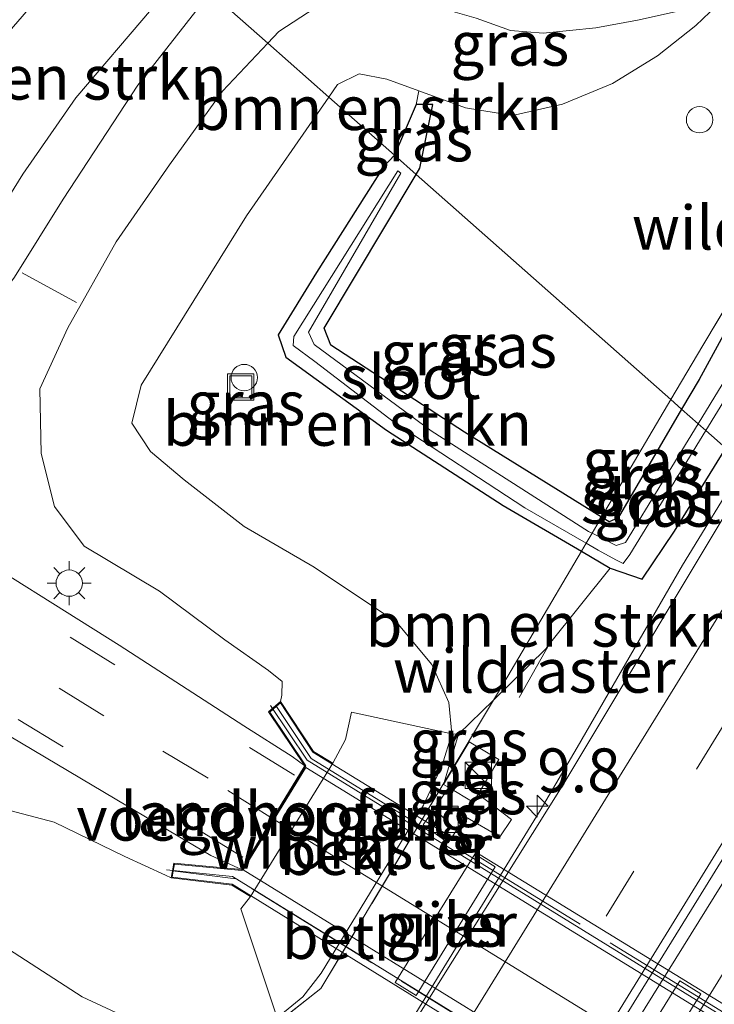
# Model space of a CAD drawing. Units: metres. Extents: x 111830 to 120007, y 399999 to 406251.
# Drawn here: x 118482 to 118522, y 403199 to 403255 of the extents above; entities that cross this region are included whole.
import ezdxf
from ezdxf.enums import TextEntityAlignment as Align

# ---------------------------------------------------------------- set-up
doc = ezdxf.new("R2010")
doc.units = ezdxf.units.M
doc.linetypes.add('IE-TERREINAFSCHEIDING', pattern=[10, 8, -2])
doc.linetypes.add('VW-3-9_STREEP', pattern=[12, 3, -9])
doc.layers.get('0').update_dxf_attribs({"lineweight": 25})
for name, color, linetype, lineweight in [('B-ME-AL-OVERIG-S-B1', 7, 'Continuous', 18), ('B-ME-AM-KILOMETR-S-B1', 7, 'Continuous', 18), ('B-ME-BV-GELEIDECONSTRUCTIE-GELEIDERAIL-L-B1', 213, 'BV-GELEIDERAIL', 18), ('B-ME-GR-BOMENSTRUIKEN-GV-B6', 93, 'Continuous', 18), ('B-ME-GW-INSTEEKWATERGANG-L-B1', 10, 'Continuous', 25), ('B-ME-GW-KRUINLIJN-L-B1', 93, 'Continuous', 18), ('B-ME-GW-TEENLIJN-L-B1', 93, 'Continuous', 18), ('B-ME-IE-GRASLAND-GV-B6', 93, 'Continuous', 18), ('B-ME-IE-HULPGEOMETRIE-L-B1', 53, 'Continuous', 18), ('B-ME-IE-INRICHTINGSELEMENT-S-B1', 253, 'Continuous', 18), ('B-ME-IE-MEUBILAIR_WEGMEUBILAIR-LICHTMAST-S-B1', 8, 'Continuous', 18), ('B-ME-IE-TERREINAFSCHEIDING-RASTERHEKWERK-L-B1', 8, 'IE-TERREINAFSCHEIDING', 18), ('B-ME-IE-TERREINAFSCHEIDING-RASTERHEKWERK-L-B2', 8, 'IE-TERREINAFSCHEIDING', 18), ('B-ME-KW-LANDHOOFD-GV-B6', 173, 'Continuous', 18), ('B-ME-KW-LEUNING-L-B2', 8, 'Continuous', 18), ('B-ME-KW-PIJLER-GV-B6', 173, 'Continuous', 18), ('B-ME-KW-VIADUCT-GV-B7', 173, 'Continuous', 18), ('B-ME-KW-VOEGOVERGANG-L-B2', 8, 'Continuous', 18), ('B-ME-OB-BEKLEDING-GV-B6', 253, 'Continuous', 18), ('B-ME-OG-WATER-GV-B6', 153, 'Continuous', 18), ('B-ME-VH-VERH_SOORT-BETON-OVERIG-GV-B6', 8, 'IE-TERREINAFSCHEIDING-NATUURLIJK-HOUTWAL', 18), ('B-ME-VH-VERH_SOORT-BITUMEN-GV-B6', 8, 'IE-TERREINAFSCHEIDING-NATUURLIJK-HOUTWAL', 18), ('B-ME-VH-VERH_SOORT-BITUMEN-GV-B7', 8, 'IE-TERREINAFSCHEIDING-NATUURLIJK-HOUTWAL', 18), ('B-ME-VH-VERH_SOORT-TEGELS-GV-B6', 8, 'Continuous', 18), ('B-ME-VW-MARKERING-39STREEP-015-L-B1', 255, 'VW-3-9_STREEP', 18), ('B-ME-VW-MARKERING-STREEP-015-L-B1', 7, 'Continuous', 18), ('B-ME-VW-MARKERING-STREEP-015-L-B2', 7, 'Continuous', 18)]:
    doc.layers.add(name, color=color, linetype=linetype, lineweight=lineweight)
doc.styles.add('NLCS-ISO', font='NLCS-ISO.TTF')
doc.linetypes.add('BV-GELEIDERAIL', pattern='A,10,-3,[108,NLCS.SHX,S=1,R=0,X=0,Y=0],-3', length=16)
doc.linetypes.add('IE-TERREINAFSCHEIDING-NATUURLIJK-HOUTWAL', pattern='A,7,-1.5,[67,NLCS.SHX,S=0.75,R=45,X=0,Y=0],-1.5,7,-1.5,[70,NLCS.SHX,S=0.75,R=0,X=0,Y=0],-1.5', length=20)

# ---------------------------------------------------------------- blocks, each defined once
blk = doc.blocks.new('kast')
blk.add_line((-0.75, -0.75), (0.75, 0.75))
blk.add_lwpolyline([(-0.75, 0.75), (0.75, 0.75), (0.75, -0.75), (-0.75, -0.75)], close=True)
blk = doc.blocks.new('put')
for p, q in [((0.75, 0.75), (-0.75, 0.75)), ((-0.75, 0.75), (-0.75, -0.75)), ((0.75, -0.75), (0.75, 0.75)), ((-0.75, -0.75), (0.75, -0.75))]:
    blk.add_line(p, q)
blk.add_lwpolyline([(-0.625, 0.625), (0.625, 0.625), (0.625, -0.625), (-0.625, -0.625)], close=True)
blk = doc.blocks.new('dtb')
blk.add_circle((0, 0), 0.75)
blk = doc.blocks.new('hecto')
for p, q in [((0, 0.625), (-0.625, 0)), ((0, -0.625), (0, 0.625)), ((-0.625, 0), (0.625, 0)), ((0.625, 0), (0, -0.625))]:
    blk.add_line(p, q)
blk = doc.blocks.new('lantaarnpaal')
for p, q in [((0, 0.75), (0, 1.25)), ((-0.884, 0.884), (-0.53, 0.53)), ((0.53, 0.53), (0.884, 0.884)), ((-0.75, 0), (-1.25, 0)), ((0.75, 0), (1.25, 0)), ((-0.53, -0.53), (-0.884, -0.884)), ((0.53, -0.53), (0.884, -0.884)), ((0, -0.75), (0, -1.25))]:
    blk.add_line(p, q)
blk.add_circle((0, 0), 0.75)

msp = doc.modelspace()

# ---------------------------------------------------------------- linework, layer by layer
at = {"layer": 'B-ME-BV-GELEIDECONSTRUCTIE-GELEIDERAIL-L-B1'}
for points in [[(118523.441, 403229.922, 7.749), (118519.94, 403224.194, 7.72), (118513.933, 403213.809, 7.849), (118511.834, 403210.215, 7.837), (118504.249, 403197.848, 7.762), (118498.369, 403188.947, 7.672), (118491.119, 403177.813, 7.504), (118484.528, 403167.594, 7.81)], [(118532.195, 403222.259, 7.857), (118522.613, 403206.712, 7.894), (118507.862, 403182.983, 7.942), (118489.636, 403153.499, 8.038), (118474.963, 403129.764, 8.056), (118459.53, 403104.832, 8.122), (118443.443, 403078.673, 8.2), (118424.508, 403048.042, 8.377), (118405.673, 403017.393, 8.434), (118386.674, 402986.841, 8.539), (118367.817, 402956.204, 8.536), (118348.908, 402925.524, 8.572), (118334.946, 402902.929, 8.572), (118330.917, 402896.364, 8.572)], [(118333.011, 402894.609, 8.533), (118350.689, 402923.22, 8.491), (118368.269, 402951.584, 8.476), (118387.177, 402982.212, 8.449), (118404.716, 403010.575, 8.419), (118427.846, 403047.974, 8.389), (118447.511, 403079.759, 8.347), (118467.092, 403111.519, 8.275), (118488.115, 403145.638, 8.164), (118509.937, 403181.051, 8.062), (118524.726, 403204.952, 8.005), (118534.276, 403220.309, 7.824)]]:
    msp.add_polyline3d(points, dxfattribs=at)
at = {"layer": 'B-ME-GR-BOMENSTRUIKEN-GV-B6'}
for points in [[(118487.986, 403261.303, 6.343), (118491.855, 403257.88, 8.966), (118489.707, 403255.86, 8.974), (118485.398, 403250.798, 9.003), (118482.395, 403246.466, 9.178), (118480.005, 403242.63, 9.273), (118478.983, 403241.927, 9.285), (118476.302, 403244.807, 7.131), (118477.233, 403248.585, 6.401), (118480.378, 403253.18, 6.305), (118485.017, 403258.542, 6.251), (118487.986, 403261.303, 6.343)], [(118499.805, 403250.846, 6.742), (118500.3, 403251.561, 6.716), (118501.529, 403252.172, 6.745), (118503.104, 403251.876, 6.749), (118504.927, 403251.207, 6.712), (118504.777, 403250.419, 6.597), (118503.548, 403247.534, 6.584), (118499.805, 403250.846, 6.742)], [(118503.548, 403247.534, 6.584), (118502.918, 403246.883, 6.571), (118499.095, 403240.848, 6.533), (118496.925, 403237.314, 6.687), (118497.36, 403236.038, 6.666), (118503.089, 403231.876, 6.608), (118509.736, 403227.585, 6.612), (118514.183, 403224.981, 6.545), (118511.431, 403220.314, 6.573), (118509.748, 403217.459, 6.586), (118509.176, 403216.503, 6.595), (118507.194, 403214.564, 6.76), (118506.814, 403214.583, 6.73), (118506.636, 403216.38, 6.965), (118505.675, 403218.532, 6.928), (118503.657, 403220.946, 6.961), (118498.97, 403224.08, 7.023), (118494.993, 403226.391, 7.077), (118491.566, 403229.056, 7.127), (118489.662, 403230.658, 7.164), (118488.585, 403232.282, 7.131), (118489.129, 403234.445, 7.131), (118495.123, 403244.082, 6.986), (118499.805, 403250.846, 6.742), (118503.548, 403247.534, 6.584)], [(118515.813, 403224.026, 6.583), (118512.37, 403219.707, 6.632), (118512.181, 403219.442, 6.82), (118509.176, 403216.503, 6.595), (118509.748, 403217.459, 6.586), (118511.431, 403220.314, 6.573), (118514.183, 403224.981, 6.545), (118515.813, 403224.026, 6.583)], [(118460.687, 403192.181, 11.631), (118464.704, 403200.281, 11.697), (118467.776, 403205.774, 11.784), (118469.921, 403209.023, 11.784), (118472.657, 403211.369, 11.776), (118476.277, 403211.303, 11.846), (118480.553, 403210.511, 11.979), (118484.164, 403209.554, 12.013), (118488.198, 403207.6, 12.033), (118490.515, 403206.529, 12.042), (118490.831, 403206.385, 12.67)], [(118490.831, 403206.385, 12.67), (118494.287, 403205.975, 12.71), (118495.347, 403205.319, 10.45), (118494.791, 403204.621, 10.52), (118496.857, 403198.422, 6.78)], [(118490.137, 403197.587, 6.973), (118485.761, 403199.607, 7.011), (118481.578, 403202.327, 6.969), (118478.931, 403203.401, 6.944), (118477.275, 403202.955, 6.944), (118474.732, 403199.721, 6.836), (118471.53, 403194.549, 6.919)]]:
    msp.add_polyline3d(points, dxfattribs=at)
at = {"layer": 'B-ME-GW-INSTEEKWATERGANG-L-B1'}
for points in [[(118530.949, 403253.198, 6.713), (118520.884, 403234.772, 6.608), (118519.891, 403233.074, 6.596)], [(118504.78, 403246.444, 6.595), (118504.987, 403246.791, 6.596), (118505.73, 403250.428, 6.606), (118504.777, 403250.419, 6.597), (118503.548, 403247.534, 6.584)], [(118503.548, 403247.534, 6.584), (118502.918, 403246.883, 6.571), (118499.095, 403240.848, 6.533), (118496.925, 403237.314, 6.687), (118497.36, 403236.038, 6.666), (118503.089, 403231.876, 6.608), (118509.736, 403227.585, 6.612), (118514.183, 403224.981, 6.545), (118515.813, 403224.026, 6.583), (118517.644, 403223.403, 6.691), (118519.486, 403226.119, 6.733), (118522.409, 403230.846, 6.732)], [(118519.891, 403233.074, 6.596), (118516.274, 403226.889, 6.55), (118515.763, 403226.666, 6.558), (118515.334, 403226.932, 6.55), (118507.527, 403231.774, 6.533), (118499.914, 403236.725, 6.542), (118499.545, 403237.682, 6.558), (118504.78, 403246.444, 6.595)]]:
    msp.add_polyline3d(points, dxfattribs=at)
at = {"layer": 'B-ME-GW-KRUINLIJN-L-B1'}
for points in [[(118442.334, 403267.8, 7.218), (118443.191, 403264.651, 8.215), (118446.031, 403261.699, 8.771), (118450.484, 403258.473, 8.746), (118452.927, 403255.833, 8.949), (118453.804, 403251.973, 9.543), (118454.089, 403249.16, 10.394), (118454.736, 403247.811, 10.776), (118462.556, 403242.942, 11.203), (118470.522, 403237.257, 11.427), (118474.478, 403235.129, 11.427), (118477.03, 403234.711, 11.361), (118479.402, 403237.187, 11.07), (118481.92, 403240.582, 10.904), (118484.681, 403245.024, 10.551), (118488.929, 403251.533, 10.331), (118492.231, 403255.732, 10.286), (118493.189, 403256.699, 10.257)], [(118523.884, 403257.971, 6.807), (118522.272, 403256.972, 7.144), (118520.204, 403255.851, 7.422), (118517.382, 403255.233, 8.107), (118515.01, 403254.795, 8.733), (118512.011, 403254.482, 9.165), (118510.144, 403254.638, 9.348), (118508.195, 403255.338, 9.613), (118506.198, 403255.914, 9.626), (118503.686, 403256.394, 9.676), (118501.375, 403256.554, 9.754), (118499.021, 403255.923, 9.796), (118496.962, 403254.576, 9.883), (118496.336, 403253.915, 9.894)], [(118496.336, 403253.915, 9.894), (118493.747, 403251.181, 9.941), (118490.743, 403246.986, 10.311), (118487.702, 403242.61, 10.614), (118484.955, 403237.71, 10.896), (118483.362, 403234.227, 11.041), (118483.424, 403230.557, 11.506), (118484.19, 403227.528, 11.809), (118485.876, 403225.269, 11.917), (118490.171, 403222.718, 11.946), (118493.891, 403219.942, 12.062), (118496.381, 403218.187, 12.253), (118497.159, 403217.565, 12.311), (118497.137, 403216.796, 12.307), (118497.058, 403216.421, 12.66)], [(118490.831, 403206.385, 12.67), (118490.515, 403206.529, 12.042), (118488.198, 403207.6, 12.033), (118484.164, 403209.554, 12.013), (118480.553, 403210.511, 11.979), (118476.277, 403211.303, 11.846), (118472.657, 403211.369, 11.776), (118469.921, 403209.023, 11.784), (118467.776, 403205.774, 11.784), (118464.704, 403200.281, 11.697), (118460.687, 403192.181, 11.631)]]:
    msp.add_polyline3d(points, dxfattribs=at)
at = {"layer": 'B-ME-GW-TEENLIJN-L-B1'}
for points in [[(118499.805, 403250.846, 6.742), (118500.3, 403251.561, 6.716), (118501.529, 403252.172, 6.745), (118503.104, 403251.876, 6.749), (118504.927, 403251.207, 6.712), (118507.58, 403250.234, 6.658), (118510.255, 403249.798, 6.571), (118513.107, 403250.449, 6.558), (118515.949, 403251.629, 6.571), (118518.508, 403253.193, 6.762), (118520.702, 403254.92, 6.803), (118523.884, 403257.971, 6.807)], [(118506.814, 403214.583, 6.73), (118506.636, 403216.38, 6.965), (118505.675, 403218.532, 6.928), (118503.657, 403220.946, 6.961), (118498.97, 403224.08, 7.023), (118494.993, 403226.391, 7.077), (118491.566, 403229.056, 7.127), (118489.662, 403230.658, 7.164), (118488.585, 403232.282, 7.131), (118489.129, 403234.445, 7.131), (118495.123, 403244.082, 6.986), (118499.805, 403250.846, 6.742)], [(118463.588, 403174.422, 6.803), (118464.714, 403179.708, 6.803), (118468.635, 403188.949, 6.758), (118471.53, 403194.549, 6.919), (118474.732, 403199.721, 6.836), (118477.275, 403202.955, 6.944), (118478.931, 403203.401, 6.944), (118481.578, 403202.327, 6.969), (118485.761, 403199.607, 7.011), (118490.137, 403197.587, 6.973), (118492.527, 403197.257, 6.932), (118495.046, 403197.96, 6.845), (118496.857, 403198.422, 6.78)]]:
    msp.add_polyline3d(points, dxfattribs=at)
at = {"layer": 'B-ME-IE-GRASLAND-GV-B6'}
for points in [[(118557.055, 403291.284, 6.002), (118543.216, 403268.997, 6.002), (118526.031, 403240.755, 6.002), (118520.829, 403232.244, 6.002), (118519.891, 403233.074, 6.596), (118520.884, 403234.772, 6.608), (118530.949, 403253.198, 6.713), (118547.178, 403279.488, 6.655), (118549.283, 403282.786, 6.632), (118579.323, 403330.968, 6.613)], [(118522.409, 403230.846, 6.732), (118521.269, 403231.855, 6.002), (118528.024, 403242.878, 6.002), (118541.966, 403265.427, 6.002), (118562.666, 403299.076, 6.002)], [(118547.178, 403279.488, 6.655), (118530.949, 403253.198, 6.713), (118521.089, 403236.691, 6.474), (118519.277, 403233.618, 6.52), (118504.78, 403246.444, 6.595), (118504.987, 403246.791, 6.596), (118505.73, 403250.428, 6.606), (118504.777, 403250.419, 6.597), (118504.927, 403251.207, 6.712), (118507.58, 403250.234, 6.658), (118510.255, 403249.798, 6.571), (118513.107, 403250.449, 6.558), (118515.949, 403251.629, 6.571), (118518.508, 403253.193, 6.762), (118520.702, 403254.92, 6.803), (118523.884, 403257.971, 6.807)], [(118475.246, 403246.825, 6.807), (118477.233, 403248.585, 6.401), (118476.302, 403244.807, 7.131), (118478.983, 403241.927, 9.285), (118480.005, 403242.63, 9.273), (118482.395, 403246.466, 9.178), (118485.398, 403250.798, 9.003), (118489.707, 403255.86, 8.974), (118491.855, 403257.88, 8.966), (118493.189, 403256.699, 10.257), (118492.231, 403255.732, 10.286), (118488.929, 403251.533, 10.331), (118484.681, 403245.024, 10.551), (118481.92, 403240.582, 10.904), (118479.402, 403237.187, 11.07), (118477.03, 403234.711, 11.361), (118474.478, 403235.129, 11.427), (118474.212, 403241.547, 8.343), (118463.454, 403249.175, 8.625), (118463.243, 403253.039, 7.252), (118461.602, 403258.73, 6.384), (118468.019, 403253.445, 6.33), (118475.246, 403246.825, 6.807)], [(118523.884, 403257.971, 6.807), (118520.702, 403254.92, 6.803), (118518.508, 403253.193, 6.762), (118515.949, 403251.629, 6.571), (118513.107, 403250.449, 6.558), (118510.255, 403249.798, 6.571), (118507.58, 403250.234, 6.658), (118504.927, 403251.207, 6.712), (118503.104, 403251.876, 6.749), (118501.529, 403252.172, 6.745), (118500.3, 403251.561, 6.716), (118499.805, 403250.846, 6.742), (118496.336, 403253.915, 9.894)], [(118493.189, 403256.699, 10.257), (118496.336, 403253.915, 9.894), (118493.747, 403251.181, 9.941), (118490.743, 403246.986, 10.311), (118487.702, 403242.61, 10.614), (118484.955, 403237.71, 10.896), (118483.362, 403234.227, 11.041), (118483.424, 403230.557, 11.506), (118484.19, 403227.528, 11.809), (118485.876, 403225.269, 11.917), (118490.171, 403222.718, 11.946), (118493.891, 403219.942, 12.062), (118496.381, 403218.187, 12.253), (118497.159, 403217.565, 12.311), (118497.137, 403216.796, 12.307), (118497.058, 403216.421, 12.66), (118496.793, 403216.195, 13.353), (118496.373, 403215.838, 12.569), (118498.434, 403212.758, 12.536), (118497.71, 403213.305, 12.436), (118494.965, 403215.043, 12.316), (118487.867, 403219.638, 12.265), (118478.01, 403225.819, 12.052)], [(118499.021, 403255.923, 9.796), (118496.962, 403254.576, 9.883), (118496.336, 403253.915, 9.894), (118493.189, 403256.699, 10.257)], [(118481.92, 403240.582, 10.904), (118484.681, 403245.024, 10.551), (118488.929, 403251.533, 10.331), (118492.231, 403255.732, 10.286)], [(118496.336, 403253.915, 9.894), (118496.962, 403254.576, 9.883), (118499.021, 403255.923, 9.796)], [(118508.195, 403255.338, 9.613), (118510.144, 403254.638, 9.348), (118512.011, 403254.482, 9.165), (118515.01, 403254.795, 8.733), (118517.382, 403255.233, 8.107), (118520.204, 403255.851, 7.422)], [(118520.204, 403255.851, 7.422), (118517.382, 403255.233, 8.107), (118515.01, 403254.795, 8.733), (118512.011, 403254.482, 9.165), (118510.144, 403254.638, 9.348), (118508.195, 403255.338, 9.613)], [(118496.336, 403253.915, 9.894), (118499.805, 403250.846, 6.742), (118495.123, 403244.082, 6.986), (118489.129, 403234.445, 7.131), (118488.585, 403232.282, 7.131), (118489.662, 403230.658, 7.164), (118491.566, 403229.056, 7.127), (118494.993, 403226.391, 7.077), (118498.97, 403224.08, 7.023), (118503.657, 403220.946, 6.961), (118505.675, 403218.532, 6.928), (118506.636, 403216.38, 6.965), (118506.814, 403214.583, 6.73), (118501.103, 403215.815, 10.33), (118500.758, 403214.264, 10.37), (118500.028, 403212.908, 10.43), (118498.936, 403213.578, 12.7), (118497.058, 403216.421, 12.66), (118497.137, 403216.796, 12.307), (118497.159, 403217.565, 12.311), (118496.381, 403218.187, 12.253), (118493.891, 403219.942, 12.062), (118490.171, 403222.718, 11.946), (118485.876, 403225.269, 11.917), (118484.19, 403227.528, 11.809), (118483.424, 403230.557, 11.506), (118483.362, 403234.227, 11.041), (118484.955, 403237.71, 10.896), (118487.702, 403242.61, 10.614), (118490.743, 403246.986, 10.311), (118493.747, 403251.181, 9.941), (118496.336, 403253.915, 9.894)], [(118519.891, 403233.074, 6.596), (118519.277, 403233.618, 6.52), (118521.089, 403236.691, 6.474), (118530.949, 403253.198, 6.713), (118520.884, 403234.772, 6.608), (118519.891, 403233.074, 6.596)], [(118503.548, 403247.534, 6.584), (118504.777, 403250.419, 6.597), (118505.73, 403250.428, 6.606), (118504.987, 403246.791, 6.596), (118504.78, 403246.444, 6.595), (118503.548, 403247.534, 6.584)], [(118504.78, 403246.444, 6.595), (118499.545, 403237.682, 6.558), (118499.914, 403236.725, 6.542), (118507.527, 403231.774, 6.533), (118515.334, 403226.932, 6.55), (118514.789, 403226.008, 6.002), (118514.59, 403226.108, 6.002), (118505.623, 403231.834, 6.002), (118498.978, 403236.751, 6.002), (118498.658, 403237.455, 6.002), (118503.897, 403246.517, 6.002), (118503.73, 403246.647, 6.002), (118497.805, 403237.219, 6.002), (118497.774, 403236.709, 6.002), (118499.013, 403235.794, 6.002), (118503.549, 403232.31, 6.002), (118510.963, 403227.447, 6.002), (118514.452, 403225.437, 6.002), (118514.183, 403224.981, 6.545), (118509.736, 403227.585, 6.612), (118503.089, 403231.876, 6.608), (118497.36, 403236.038, 6.666), (118496.925, 403237.314, 6.687), (118499.095, 403240.848, 6.533), (118502.918, 403246.883, 6.571), (118503.548, 403247.534, 6.584), (118504.78, 403246.444, 6.595)], [(118519.277, 403233.618, 6.52), (118515.334, 403226.932, 6.55), (118507.527, 403231.774, 6.533), (118499.914, 403236.725, 6.542), (118499.545, 403237.682, 6.558), (118504.78, 403246.444, 6.595), (118519.277, 403233.618, 6.52)], [(118519.891, 403233.074, 6.596), (118516.274, 403226.889, 6.55), (118515.763, 403226.666, 6.558), (118515.334, 403226.932, 6.55), (118519.277, 403233.618, 6.52), (118519.891, 403233.074, 6.596)], [(118520.829, 403232.244, 6.002), (118516.7, 403225.487, 6.002), (118516.167, 403225.317, 6.002), (118514.789, 403226.008, 6.002), (118515.334, 403226.932, 6.55), (118515.763, 403226.666, 6.558), (118516.274, 403226.889, 6.55), (118519.891, 403233.074, 6.596), (118520.829, 403232.244, 6.002)], [(118522.409, 403230.846, 6.732), (118519.486, 403226.119, 6.733), (118517.644, 403223.403, 6.691), (118515.813, 403224.026, 6.583), (118514.183, 403224.981, 6.545), (118514.452, 403225.437, 6.002), (118515.136, 403225.043, 6.002), (118516.136, 403224.503, 6.002), (118516.553, 403224.289, 6.002), (118516.945, 403224.799, 6.002), (118521.269, 403231.855, 6.002), (118522.409, 403230.846, 6.732)], [(118353.624, 402957.256, 7.435), (118367.322, 402979.443, 7.443), (118380.039, 402999.842, 7.422), (118393.199, 403021.451, 7.397), (118402.577, 403036.667, 7.323), (118415.214, 403057.308, 7.261), (118437.075, 403093.129, 7.106), (118455.784, 403123.541, 6.836), (118476.575, 403156.824, 6.874), (118490.26, 403179.199, 6.633), (118495.802, 403188.689, 6.807), (118495.826, 403190.268, 6.749), (118490.321, 403193.607, 6.683), (118494.086, 403195.938, 6.715), (118499.36, 403200.087, 6.753), (118506.375, 403211.819, 6.64), (118509.176, 403216.503, 6.595), (118512.181, 403219.442, 6.82), (118512.37, 403219.707, 6.632), (118515.813, 403224.026, 6.583), (118517.644, 403223.403, 6.691), (118519.486, 403226.119, 6.733), (118522.409, 403230.846, 6.732), (118523.843, 403229.538, 6.942)], [(118523.843, 403229.538, 6.942), (118513.181, 403211.76, 6.874), (118497.827, 403187.262, 6.892), (118480.818, 403159.721, 6.994), (118471.261, 403144.118, 6.994), (118459.24, 403124.804, 7.057), (118447.382, 403105.548, 7.24), (118433.314, 403082.743, 7.219), (118421.413, 403063.757, 7.228), (118408.137, 403042.008, 7.381), (118395.735, 403021.896, 7.423), (118383.148, 403001.442, 7.42), (118369.781, 402979.903, 7.48), (118357.213, 402959.578, 7.645)], [(118353.293, 402933.858, 7.609), (118365.816, 402954.089, 7.609), (118378.86, 402975.289, 7.687), (118391.726, 402996.246, 7.672), (118404.803, 403017.265, 7.639), (118417.561, 403037.916, 7.606), (118430.155, 403058.389, 7.471), (118443.173, 403079.383, 7.489), (118455.968, 403100.148, 7.468), (118468.526, 403120.597, 7.306), (118480.66, 403140.22, 7.225), (118493.257, 403160.55, 7.213), (118506.202, 403181.545, 7.111), (118520.449, 403204.584, 7.045), (118531.629, 403222.688, 7.095), (118534.591, 403220.063, 6.984), (118528.561, 403210.158, 6.997)], [(118456.662, 403190.9, 11.921), (118461.642, 403202.688, 12.029), (118466.58, 403214.341, 12.029), (118468.242, 403217.992, 12.042), (118469.494, 403219.237, 11.979), (118471.111, 403219.982, 12.042), (118472.506, 403220.093, 12.108), (118480.28, 403215.26, 12.214), (118488.343, 403210.476, 12.374), (118493.084, 403207.667, 12.519), (118494.826, 403206.856, 12.552)], [(118506.375, 403211.819, 6.64), (118507.194, 403214.564, 6.76), (118509.176, 403216.503, 6.595), (118506.375, 403211.819, 6.64)], [(118505.17, 403209.406, 6.634), (118506.59, 403208.387, 6.634), (118507.581, 403209.861, 6.634), (118509.546, 403208.724, 6.634), (118510.203, 403209.707, 6.634), (118508.3025, 403211.15, 6.9006), (118509.4785, 403213.1167, 6.89), (118507.7877, 403214.1277, 6.88), (118506.3405, 403211.7074, 6.912), (118506.6383, 403211.5293, 6.9104), (118505.17, 403209.406, 6.634)], [(118494.826, 403206.856, 12.552), (118490.976, 403207.22, 12.614), (118490.901, 403206.786, 13.378), (118490.831, 403206.385, 12.67), (118490.515, 403206.529, 12.042), (118488.198, 403207.6, 12.033), (118484.164, 403209.554, 12.013), (118480.553, 403210.511, 11.979), (118476.277, 403211.303, 11.846), (118472.657, 403211.369, 11.776), (118469.921, 403209.023, 11.784), (118467.776, 403205.774, 11.784), (118464.704, 403200.281, 11.697), (118460.687, 403192.181, 11.631)], [(118503.581, 403200.425, 7.33), (118504.774, 403199.692, 7.33), (118509.269, 403207.01, 7.33), (118508.123, 403207.734, 7.33), (118503.581, 403200.425, 7.33)], [(118496.857, 403198.422, 6.78), (118489.724, 403194.079, 6.72), (118482.065, 403198.165, 6.791), (118478.643, 403199.576, 6.783), (118476.745, 403199.737, 6.816), (118475.314, 403197.947, 6.812), (118471.62, 403192.201, 6.803), (118467.237, 403183.294, 6.807), (118463.588, 403174.422, 6.803), (118464.714, 403179.708, 6.803), (118468.635, 403188.949, 6.758), (118471.53, 403194.549, 6.919), (118474.732, 403199.721, 6.836), (118477.275, 403202.955, 6.944), (118478.931, 403203.401, 6.944), (118481.578, 403202.327, 6.969), (118485.761, 403199.607, 7.011), (118490.137, 403197.587, 6.973), (118492.527, 403197.257, 6.932), (118495.046, 403197.96, 6.845), (118496.857, 403198.422, 6.78)], [(118515.263, 403193.224, 7.58), (118516.453, 403192.487, 7.58), (118520.973, 403199.786, 7.59), (118519.783, 403200.523, 7.59), (118515.263, 403193.224, 7.58)]]:
    msp.add_polyline3d(points, dxfattribs=at)
at = {"layer": 'B-ME-IE-HULPGEOMETRIE-L-B1'}
msp.add_polyline3d([(118542.93, 403212.683, 6.732), (118534.591, 403220.063, 6.984), (118531.629, 403222.688, 7.095), (118531.255, 403223.045, 7.095), (118528.603, 403225.357, 7.044), (118525.945, 403227.73, 6.945), (118523.843, 403229.538, 6.942), (118522.409, 403230.846, 6.732), (118521.269, 403231.855, 6.002), (118520.829, 403232.244, 6.002), (118519.891, 403233.074, 6.596), (118519.277, 403233.618, 6.52), (118504.78, 403246.444, 6.595), (118503.548, 403247.534, 6.584), (118499.805, 403250.846, 6.742), (118496.336, 403253.915, 9.894), (118493.189, 403256.699, 10.257), (118491.855, 403257.88, 8.966), (118487.986, 403261.303, 6.343), (118470.034, 403277.188, 5.923)], dxfattribs=at)
at = {"layer": 'B-ME-IE-TERREINAFSCHEIDING-RASTERHEKWERK-L-B1'}
for p, q in [((118482.352, 403240.837, 11.407), (118485.437, 403239.145, 11.407)), ((118510.635, 403216.648, 6.691), (118512.37, 403219.707, 6.632))]:
    msp.add_line(p, q, dxfattribs=at)
for points in [[(118530.949, 403253.198, 6.713), (118521.089, 403236.691, 6.474), (118519.277, 403233.618, 6.52)], [(118519.277, 403233.618, 6.52), (118515.334, 403226.932, 6.55), (118514.789, 403226.008, 6.002), (118514.452, 403225.437, 6.002), (118514.183, 403224.981, 6.545), (118511.431, 403220.314, 6.573), (118509.748, 403217.459, 6.586), (118509.176, 403216.503, 6.595), (118506.375, 403211.819, 6.64), (118499.36, 403200.087, 6.753), (118494.086, 403195.938, 6.715), (118490.321, 403193.607, 6.683), (118489.744, 403193.25, 6.678), (118488.919, 403192.739, 6.678), (118488.123, 403192.247, 6.642), (118487.765, 403192.025, 6.638), (118476.778, 403195.766, 6.637)]]:
    msp.add_polyline3d(points, dxfattribs=at)
at = {"layer": 'B-ME-IE-TERREINAFSCHEIDING-RASTERHEKWERK-L-B2'}
for points in [[(118496.793, 403216.195, 13.353), (118498.792, 403213.175, 13.353), (118522.311, 403198.703, 13.362), (118541.737, 403186.709, 13.378), (118545.204, 403186.327, 13.378)], [(118539.508, 403176.82, 13.519), (118537.482, 403179.829, 13.461), (118519.259, 403191.039, 13.428), (118494.504, 403206.335, 13.382), (118490.901, 403206.786, 13.378)]]:
    msp.add_polyline3d(points, dxfattribs=at)
at = {"layer": 'B-ME-KW-LANDHOOFD-GV-B6'}
msp.add_polyline3d([(118494.826, 403206.856, 12.552), (118494.852, 403206.898, 12.552), (118498.408, 403212.715, 12.536), (118498.434, 403212.758, 12.536), (118496.373, 403215.838, 12.569), (118496.793, 403216.195, 13.353), (118497.058, 403216.421, 12.66), (118498.936, 403213.578, 12.7), (118500.028, 403212.908, 10.43), (118495.347, 403205.319, 10.45), (118494.287, 403205.975, 12.71), (118490.831, 403206.385, 12.67), (118490.901, 403206.786, 13.378), (118490.976, 403207.22, 12.614), (118494.826, 403206.856, 12.552)], dxfattribs=at)
at = {"layer": 'B-ME-KW-LEUNING-L-B2'}
for points in [[(118545.309, 403186.167, 12.351), (118541.593, 403186.552, 12.614), (118520.085, 403199.82, 12.607), (118498.576, 403213.088, 12.6), (118496.476, 403216.209, 12.197)], [(118490.565, 403206.851, 12.224), (118494.313, 403206.462, 12.606), (118515.884, 403193.157, 12.612), (118537.454, 403179.851, 12.618), (118539.593, 403176.718, 12.478)]]:
    msp.add_polyline3d(points, dxfattribs=at)
at = {"layer": 'B-ME-KW-PIJLER-GV-B6'}
for points in [[(118503.581, 403200.425, 7.33), (118508.123, 403207.734, 7.33), (118509.269, 403207.01, 7.33), (118504.774, 403199.692, 7.33), (118503.581, 403200.425, 7.33)], [(118515.263, 403193.224, 7.58), (118519.783, 403200.523, 7.59), (118520.973, 403199.786, 7.59), (118516.453, 403192.487, 7.58), (118515.263, 403193.224, 7.58)]]:
    msp.add_polyline3d(points, dxfattribs=at)
at = {"layer": 'B-ME-KW-VIADUCT-GV-B7'}
msp.add_polyline3d([(118545.047, 403185.923, 12.71), (118541.411, 403186.379, 12.664), (118539.545, 403183.341, 12.635), (118537.711, 403180.356, 12.606), (118539.782, 403177.041, 12.639), (118539.482, 403176.863, 13.519), (118539.175, 403176.681, 12.68), (118537.282, 403179.54, 12.72), (118525.32, 403186.818, 12.718), (118511.747, 403195.233, 12.718), (118494.304, 403206.023, 12.71), (118490.889, 403206.428, 12.67), (118490.95, 403206.777, 13.378), (118491.017, 403207.166, 12.614), (118494.852, 403206.803, 12.552), (118498.493, 403212.759, 12.536), (118496.439, 403215.829, 12.569), (118496.825, 403216.157, 13.353), (118497.047, 403216.346, 12.66), (118498.9, 403213.541, 12.7), (118516.526, 403202.716, 12.623), (118529.851, 403194.548, 12.61)], dxfattribs=at)
at = {"layer": 'B-ME-KW-VOEGOVERGANG-L-B2'}
msp.add_line((118498.493, 403212.663, 12.536), (118494.937, 403206.846, 12.552), dxfattribs=at)
at = {"layer": 'B-ME-OB-BEKLEDING-GV-B6'}
msp.add_polyline3d([(118495.347, 403205.319, 10.45), (118500.028, 403212.908, 10.43), (118500.758, 403214.264, 10.37), (118501.103, 403215.815, 10.33), (118506.814, 403214.583, 6.73), (118506.254, 403212.796, 6.418), (118505.189, 403210.53, 6.418), (118499.364, 403200.959, 6.418), (118498.319, 403199.603, 6.418), (118496.857, 403198.422, 6.78), (118494.791, 403204.621, 10.52), (118495.347, 403205.319, 10.45)], dxfattribs=at)
at = {"layer": 'B-ME-OG-WATER-GV-B6'}
for points in [[(118521.269, 403231.855, 6.002), (118520.829, 403232.244, 6.002), (118526.031, 403240.755, 6.002), (118543.216, 403268.997, 6.002), (118557.055, 403291.284, 6.002), (118581.457, 403330.965, 6.002), (118586.809, 403339.413, 6.002), (118587.396, 403340.366, 6.002), (118587.921, 403340.104, 6.002), (118587.416, 403339.24, 6.002), (118562.666, 403299.076, 6.002), (118541.966, 403265.427, 6.002), (118528.024, 403242.878, 6.002), (118521.269, 403231.855, 6.002)], [(118514.789, 403226.008, 6.002), (118514.452, 403225.437, 6.002), (118510.963, 403227.447, 6.002), (118503.549, 403232.31, 6.002), (118499.013, 403235.794, 6.002), (118497.774, 403236.709, 6.002), (118497.805, 403237.219, 6.002), (118503.73, 403246.647, 6.002), (118503.897, 403246.517, 6.002), (118498.658, 403237.455, 6.002), (118498.978, 403236.751, 6.002), (118505.623, 403231.834, 6.002), (118514.59, 403226.108, 6.002), (118514.789, 403226.008, 6.002)], [(118521.269, 403231.855, 6.002), (118516.945, 403224.799, 6.002), (118516.553, 403224.289, 6.002), (118516.136, 403224.503, 6.002), (118515.136, 403225.043, 6.002), (118514.452, 403225.437, 6.002), (118514.789, 403226.008, 6.002), (118516.167, 403225.317, 6.002), (118516.7, 403225.487, 6.002), (118520.829, 403232.244, 6.002), (118521.269, 403231.855, 6.002)]]:
    msp.add_polyline3d(points, dxfattribs=at)
at = {"layer": 'B-ME-VH-VERH_SOORT-BETON-OVERIG-GV-B6'}
for points in [[(118507.194, 403214.564, 6.76), (118506.375, 403211.819, 6.64), (118499.36, 403200.087, 6.753), (118494.086, 403195.938, 6.715), (118490.321, 403193.607, 6.683), (118490.162, 403193.704, 6.646), (118489.724, 403194.079, 6.72), (118496.857, 403198.422, 6.78), (118498.319, 403199.603, 6.418), (118499.364, 403200.959, 6.418), (118505.189, 403210.53, 6.418), (118506.254, 403212.796, 6.418), (118506.814, 403214.583, 6.73), (118507.194, 403214.564, 6.76)], [(118506.3405, 403211.7074, 6.912), (118507.7877, 403214.1277, 6.88), (118509.4785, 403213.1167, 6.89), (118508.3025, 403211.15, 6.901), (118508.0313, 403210.6964, 6.903), (118506.6383, 403211.5293, 6.91), (118506.3405, 403211.7074, 6.912)]]:
    msp.add_polyline3d(points, dxfattribs=at)
at = {"layer": 'B-ME-VH-VERH_SOORT-BITUMEN-GV-B6'}
for points in [[(118434.376, 403253.153, 11.098), (118449.32, 403243.745, 11.49), (118465.659, 403233.571, 11.884), (118478.01, 403225.819, 12.052), (118487.867, 403219.638, 12.265), (118494.965, 403215.043, 12.316), (118497.71, 403213.305, 12.436), (118498.434, 403212.758, 12.536), (118498.408, 403212.715, 12.536), (118494.852, 403206.898, 12.552), (118494.826, 403206.856, 12.552)], [(118494.826, 403206.856, 12.552), (118493.084, 403207.667, 12.519), (118488.343, 403210.476, 12.374), (118480.28, 403215.26, 12.214), (118472.506, 403220.093, 12.108), (118462.825, 403225.99, 11.905), (118452.436, 403232.331, 11.638), (118438.576, 403241.103, 11.323)], [(118523.843, 403229.538, 6.942), (118525.945, 403227.73, 6.945), (118528.603, 403225.357, 7.044), (118531.255, 403223.045, 7.095), (118531.629, 403222.688, 7.095), (118520.449, 403204.584, 7.045), (118506.202, 403181.545, 7.111), (118493.257, 403160.55, 7.213), (118480.66, 403140.22, 7.225), (118468.526, 403120.597, 7.306), (118455.968, 403100.148, 7.468), (118443.173, 403079.383, 7.489), (118430.155, 403058.389, 7.471), (118417.561, 403037.916, 7.606), (118404.803, 403017.265, 7.639), (118391.726, 402996.246, 7.672), (118378.86, 402975.289, 7.687), (118365.816, 402954.089, 7.609), (118353.293, 402933.858, 7.609)], [(118357.213, 402959.578, 7.645), (118369.781, 402979.903, 7.48), (118383.148, 403001.442, 7.42), (118395.735, 403021.896, 7.423), (118408.137, 403042.008, 7.381), (118421.413, 403063.757, 7.228), (118433.314, 403082.743, 7.219), (118447.382, 403105.548, 7.24), (118459.24, 403124.804, 7.057), (118471.261, 403144.118, 6.994), (118480.818, 403159.721, 6.994), (118497.827, 403187.262, 6.892), (118513.181, 403211.76, 6.874), (118523.843, 403229.538, 6.942)]]:
    msp.add_polyline3d(points, dxfattribs=at)
at = {"layer": 'B-ME-VH-VERH_SOORT-BITUMEN-GV-B7'}
msp.add_polyline3d([(118541.326, 403186.334, 12.664), (118537.711, 403180.451, 12.606), (118494.937, 403206.846, 12.552), (118498.493, 403212.663, 12.536), (118541.326, 403186.334, 12.664)], dxfattribs=at)
at = {"layer": 'B-ME-VH-VERH_SOORT-TEGELS-GV-B6'}
msp.add_polyline3d([(118506.6383, 403211.5293, 6.9104), (118508.0313, 403210.6964, 6.903), (118508.3025, 403211.15, 6.9006), (118510.203, 403209.707, 6.634), (118509.546, 403208.724, 6.634), (118507.581, 403209.861, 6.634), (118506.59, 403208.387, 6.634), (118505.17, 403209.406, 6.634), (118506.6383, 403211.5293, 6.9104)], dxfattribs=at)
at = {"layer": 'B-ME-VW-MARKERING-39STREEP-015-L-B1'}
for points in [[(118497.852, 403212.23, 12.406), (118476.414, 403225.425, 12.022), (118461.496, 403234.585, 11.833), (118441.619, 403247.013, 11.368), (118426.076, 403256.9, 10.975), (118409.883, 403267.52, 10.633), (118397.069, 403275.967, 10.378)], [(118496.602, 403209.761, 12.544), (118492.928, 403212.062, 12.367), (118487.005, 403215.62, 12.364), (118472.622, 403224.458, 12.154), (118455.298, 403235.222, 11.83), (118438.676, 403245.636, 11.338), (118425.148, 403254.302, 11.068), (118408.477, 403265.146, 10.72), (118395.54, 403273.68, 10.414)], [(118494.904, 403207.562, 12.427), (118472.413, 403221.373, 12.109), (118452.522, 403233.678, 11.686), (118437.766, 403242.939, 11.32), (118418.178, 403255.513, 10.84), (118402.022, 403266.085, 10.498), (118393.963, 403271.308, 10.365)], [(118528.603, 403225.357, 7.044), (118517.159, 403206.759, 6.955), (118502.852, 403183.558, 7.024), (118490.093, 403162.828, 7.117), (118477.25, 403142.071, 7.12), (118464.442, 403121.35, 7.189), (118446.863, 403092.98, 7.423), (118438.836, 403079.86, 7.378), (118426.072, 403059.124, 7.36), (118413.288, 403038.441, 7.534), (118400.467, 403017.712, 7.51), (118387.611, 402996.966, 7.576), (118374.866, 402976.216, 7.576), (118362.103, 402955.449, 7.51), (118349.287, 402934.695, 7.486), (118336.523, 402914.063, 7.579), (118327.407, 402899.266, 7.615)]]:
    msp.add_polyline3d(points, dxfattribs=at)
at = {"layer": 'B-ME-VW-MARKERING-STREEP-015-L-B1'}
for points in [[(118525.945, 403227.73, 6.945), (118514.844, 403209.723, 6.907), (118499.927, 403185.506, 6.964), (118482.927, 403158.019, 7.072), (118473.482, 403142.711, 7.063), (118461.684, 403123.623, 7.123), (118448.887, 403102.893, 7.312), (118436.41, 403082.72, 7.297), (118423.859, 403062.377, 7.282), (118410.933, 403041.356, 7.468), (118399.552, 403022.974, 7.456), (118385.135, 402999.604, 7.483), (118372.789, 402979.597, 7.531), (118359.692, 402958.354, 7.447), (118347.149, 402938.01, 7.423), (118334.794, 402917.997, 7.501), (118324.676, 402901.586, 7.549)], [(118531.255, 403223.045, 7.095), (118521.524, 403207.275, 7.036), (118505.81, 403181.733, 7.108), (118488.49, 403153.639, 7.192), (118477.665, 403136.111, 7.204), (118467.148, 403119.156, 7.279), (118456.528, 403102.042, 7.453), (118441.852, 403078.188, 7.474), (118429.982, 403058.916, 7.45), (118417.081, 403037.922, 7.588), (118404.389, 403017.475, 7.636), (118391.292, 402996.229, 7.663), (118378.668, 402975.806, 7.693), (118365.657, 402954.709, 7.606), (118352.874, 402933.96, 7.585), (118340.042, 402913.176, 7.687), (118330.119, 402897.024, 7.717)]]:
    msp.add_polyline3d(points, dxfattribs=at)
at = {"layer": 'B-ME-VW-MARKERING-STREEP-015-L-B2'}
msp.add_polyline3d([(118539.588, 403183.315, 12.635), (118518.144, 403196.5, 12.598), (118496.602, 403209.761, 12.544)], dxfattribs=at)

# ---------------------------------------------------------------- block references
at = {"layer": 'B-ME-AL-OVERIG-S-B1', "rotation": 90}
for p in [(118520.908, 403249.555, 6.895), (118494.988, 403234.874, 6.599)]:
    msp.add_blockref('dtb', p, dxfattribs=at)
at = {"layer": 'B-ME-AM-KILOMETR-S-B1', "rotation": 90}
msp.add_blockref('hecto', (118511.674, 403210.474, 8.107), dxfattribs=at)
at = {"layer": 'B-ME-IE-INRICHTINGSELEMENT-S-B1', "rotation": 90}
for name, p in [('put', (118494.791, 403234.339, 6.859)), ('kast', (118508.3214, 403212.224, 8.113)), ('kast', (118506.419, 403209.71, 8.365))]:
    msp.add_blockref(name, p, dxfattribs=at)
at = {"layer": 'B-ME-IE-MEUBILAIR_WEGMEUBILAIR-LICHTMAST-S-B1', "rotation": 90}
msp.add_blockref('lantaarnpaal', (118485.028, 403223.167, 12.096), dxfattribs=at)

# ---------------------------------------------------------------- texts
at = {"layer": 'B-ME-AM-KILOMETR-S-B1', "ltscale": 0.2, "style": 'NLCS-ISO'}
msp.add_text('9.8', height=2.5, dxfattribs=at).set_placement((118511.674, 403210.474, 8.107), align=Align.BOTTOM_LEFT)
at = {"layer": 'B-ME-GR-BOMENSTRUIKEN-GV-B6', "ltscale": 0.2, "style": 'NLCS-ISO'}
for p in [(118483.488, 403251.952), (118502.5902, 403250.22), (118500.8694, 403232.2393), (118512.3957, 403220.8008)]:
    msp.add_text('bmn en strkn', height=2.5, dxfattribs=at).set_placement(p, align=Align.MIDDLE_CENTER)
at = {"layer": 'B-ME-IE-GRASLAND-GV-B6', "ltscale": 0.2, "style": 'NLCS-ISO'}
for p in [(118510.11, 403253.8845), (118504.639, 403248.436), (118506.1295, 403236.2575), (118509.411, 403236.688), (118495.088, 403233.4115), (118517.6125, 403230.142), (118517.809, 403229.1955), (118518.296, 403227.629), (118507.7755, 403214.161), (118507.6865, 403211.2573), (118506.425, 403203.713)]:
    msp.add_text('gras', height=2.5, dxfattribs=at).set_placement(p, align=Align.MIDDLE_CENTER)
at = {"layer": 'B-ME-IE-TERREINAFSCHEIDING-RASTERHEKWERK-L-B1', "ltscale": 0.2, "style": 'NLCS-ISO'}
for p in [(118525.1057, 403243.4124), (118511.5025, 403218.1775), (118501.0687, 403208.1502)]:
    msp.add_text('wildraster', height=2.5, dxfattribs=at).set_placement(p, align=Align.MIDDLE_CENTER)
at = {"layer": 'B-ME-KW-LANDHOOFD-GV-B6', "ltscale": 0.2, "style": 'NLCS-ISO'}
msp.add_text('landhoofd', height=2.5, dxfattribs=at).set_placement((118496.1956, 403210.0146), align=Align.MIDDLE_CENTER)
at = {"layer": 'B-ME-KW-PIJLER-GV-B6', "ltscale": 0.2, "style": 'NLCS-ISO'}
msp.add_text('pijler', height=2.5, dxfattribs=at).set_placement((118506.4312, 403203.7074), align=Align.MIDDLE_CENTER)
at = {"layer": 'B-ME-KW-VOEGOVERGANG-L-B2', "ltscale": 0.2, "style": 'NLCS-ISO'}
msp.add_text('voegovergang', height=2.5, dxfattribs=at).set_placement((118496.715, 403209.7545), align=Align.MIDDLE_CENTER)
at = {"layer": 'B-ME-OB-BEKLEDING-GV-B6', "ltscale": 0.2, "style": 'NLCS-ISO'}
msp.add_text('bekl', height=2.5, dxfattribs=at).set_placement((118500.4149, 403207.8019), align=Align.MIDDLE_CENTER)
at = {"layer": 'B-ME-OG-WATER-GV-B6', "ltscale": 0.2, "style": 'NLCS-ISO'}
for p in [(118504.4501, 403234.9034), (118518.1418, 403227.8057)]:
    msp.add_text('sloot', height=2.5, dxfattribs=at).set_placement(p, align=Align.MIDDLE_CENTER)
at = {"layer": 'B-ME-VH-VERH_SOORT-BETON-OVERIG-GV-B6', "ltscale": 0.2, "style": 'NLCS-ISO'}
for p in [(118507.9095, 403212.412), (118499.7637, 403203.018)]:
    msp.add_text('bet', height=2.5, dxfattribs=at).set_placement(p, align=Align.MIDDLE_CENTER)
at = {"layer": 'B-ME-VH-VERH_SOORT-TEGELS-GV-B6', "ltscale": 0.2, "style": 'NLCS-ISO'}
msp.add_text('tgl', height=2.5, dxfattribs=at).set_placement((118507.6278, 403209.894), align=Align.MIDDLE_CENTER)

doc.saveas('drawing.dxf')
